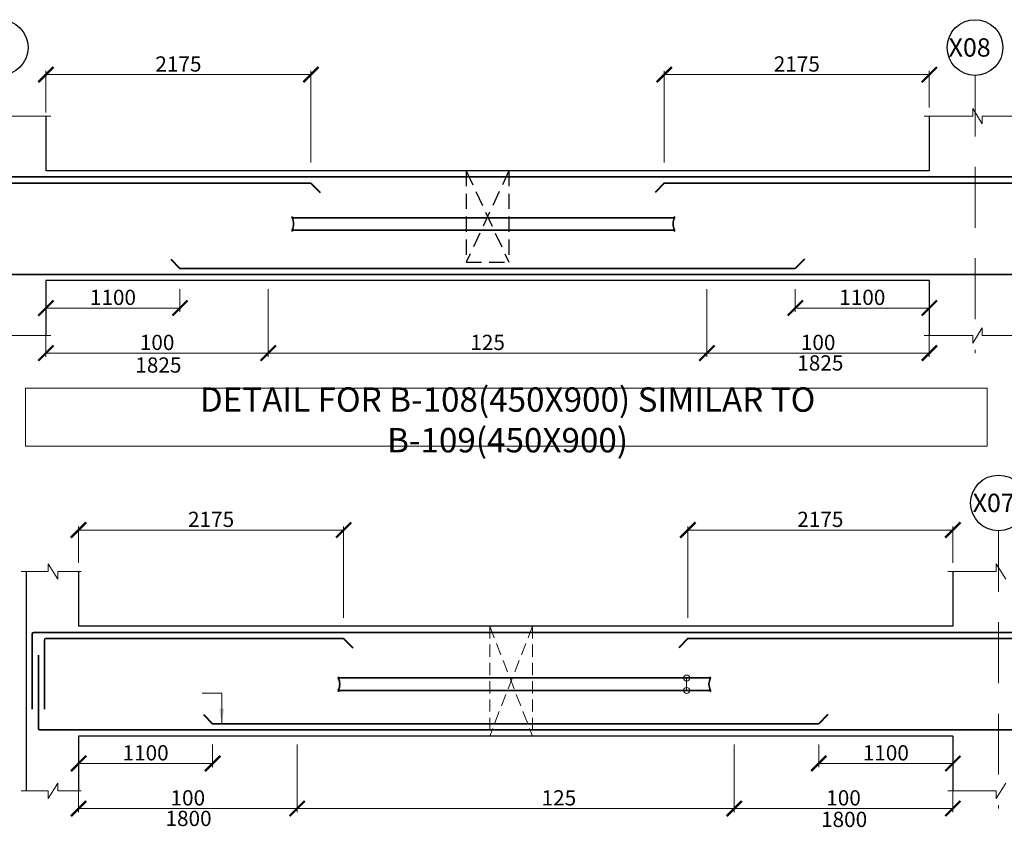
# Model space of a CAD drawing. Units: millimetres. Extents: x 2595901 to 7898244, y -1246169 to 332183.
# Drawn here: x 7727674 to 7743836, y -1202211 to -1188962 of the extents above; entities that cross this region are included whole.
import ezdxf

# ---------------------------------------------------------------- set-up
doc = ezdxf.new("R2010")
doc.units = ezdxf.units.MM
doc.header["$PDMODE"] = 34
doc.header["$PDSIZE"] = -7
for name, pattern in [('DASHDOT', [25.4, 12.7, -6.35, 0, -6.35]), ('DASHED', [0.75, 0.5, -0.25]), ('DASHED2', [0.375, 0.25, -0.125]), ('KAPL-DASHDOT', [12.7, 6.35, -3.175, 0, -3.175])]:
    doc.linetypes.add(name, pattern=pattern)
doc.layers.get('0').update_dxf_attribs({"lineweight": 18})
doc.layers.get('DEFPOINTS').update_dxf_attribs({"lineweight": 13})
for name, color, linetype, lineweight in [('A-HATCH', 252, 'Continuous', 9), ('BEAM', 3, 'Continuous', 25), ('REIN', 42, 'Continuous', 35), ('REINF1', 42, 'Continuous', 40), ('S_COL', 4, 'Continuous', 30), ('S_GRID', 253, 'DASHDOT', 18), ('S_RCC', 3, 'Continuous', 25), ('S_TEXT', 4, 'Continuous', 25), ('TEXT', 130, 'Continuous', 25), ('TEXTLIGHT', 1, 'Continuous', 13)]:
    doc.layers.add(name, color=color, linetype=linetype, lineweight=lineweight)
doc.layers.add('AG STRUCTURAL SUB GRID', color=251, linetype='KAPL-DASHDOT')
doc.styles.add('ROMANS', font='ROMANS.SHX', dxfattribs={"width": 0.85, "height": 250})
doc.styles.add('S_Notes', font='romans.shx', dxfattribs={"height": 10})
doc.dimstyles.new('50', dxfattribs={"dimscale": 2, "dimtxt": 250, "dimasz": 125, "dimexe": 30, "dimexo": 70, "dimgap": 60, "dimtad": 1, "dimdec": 0, "dimlfac": 0.5, "dimzin": 0, "dimdsep": 46, "dimtxsty": 'ROMANS', "dimblk": 'ARCHTICK', "dimcen": 1, "dimclrd": 1, "dimclre": 1, "dimclrt": 256, "dimadec": 0, "dimazin": 0, "dimtfac": 1, "dimtdec": 0, "dimtmove": 0, "dimatfit": 3, "dimfxl": 30, "dimtolj": 1, "dimtzin": 0, "dimlwd": 5, "dimlwe": 5, "dimarcsym": 0})

# ---------------------------------------------------------------- blocks, each defined once
blk = doc.blocks.new('_ArchTick')
at = {"color": 0, "linetype": 'ByBlock', "const_width": 0.15}
blk.add_lwpolyline([(-0.5, -0.5), (0.5, 0.5)], dxfattribs=at)
blk = doc.blocks.new('*D2437')
at = {"color": 1, "lineweight": 5, "transparency": 16777216}
for p, q in [((7728105, -1193382), (7728105, -1193752)), ((7730305, -1193382), (7730305, -1193752)), ((7730305, -1193692), (7728105, -1193692))]:
    blk.add_line(p, q, dxfattribs=at)
at = {"layer": 'DEFPOINTS', "color": 0, "linetype": 'ByBlock', "transparency": 16777216}
for p in [(7728105, -1193242), (7730305, -1193242), (7728105, -1193692)]:
    blk.add_point(p, dxfattribs=at)
at = {"color": 1, "linetype": 'ByBlock', "lineweight": 5, "transparency": 16777216, "xscale": 250, "yscale": 250, "zscale": 250, "rotation": 180}
blk.add_blockref('_ArchTick', (7728105, -1193692), dxfattribs=at)
at = {"color": 1, "linetype": 'ByBlock', "lineweight": 5, "transparency": 16777216, "xscale": 250, "yscale": 250, "zscale": 250}
blk.add_blockref('_ArchTick', (7730305, -1193692), dxfattribs=at)
at = {"linetype": 'ByBlock', "transparency": 16777216, "insert": (7729205, -1193517), "char_height": 250, "attachment_point": 5, "style": 'ROMANS'}
blk.add_mtext('\\A1;1100', dxfattribs=at)
blk = doc.blocks.new('*D2438')
at = {"color": 1, "lineweight": 5, "transparency": 16777216}
for p, q in [((7731755, -1193382), (7731755, -1194491)), ((7728105, -1193991), (7728105, -1194491)), ((7731755, -1194431), (7728105, -1194431))]:
    blk.add_line(p, q, dxfattribs=at)
at = {"layer": 'DEFPOINTS', "color": 0, "linetype": 'ByBlock', "transparency": 16777216}
for p in [(7731755, -1193242, 0), (7728105, -1193851), (7728105, -1194431)]:
    blk.add_point(p, dxfattribs=at)
at = {"color": 1, "linetype": 'ByBlock', "lineweight": 5, "transparency": 16777216, "xscale": 250, "yscale": 250, "zscale": 250, "rotation": 180}
blk.add_blockref('_ArchTick', (7728105, -1194431), dxfattribs=at)
at = {"color": 1, "linetype": 'ByBlock', "lineweight": 5, "transparency": 16777216, "xscale": 250, "yscale": 250, "zscale": 250}
blk.add_blockref('_ArchTick', (7731755, -1194431), dxfattribs=at)
at = {"linetype": 'ByBlock', "transparency": 16777216, "insert": (7729930, -1194256), "char_height": 250, "attachment_point": 5, "style": 'ROMANS'}
blk.add_mtext('\\A1;100', dxfattribs=at)
blk = doc.blocks.new('*D2439')
at = {"color": 1, "lineweight": 5, "transparency": 16777216}
for p, q in [((7738955, -1193382), (7738955, -1194491)), ((7742605, -1193991), (7742605, -1194491)), ((7738955, -1194431), (7742605, -1194431))]:
    blk.add_line(p, q, dxfattribs=at)
at = {"layer": 'DEFPOINTS', "color": 0, "linetype": 'ByBlock', "transparency": 16777216}
for p in [(7738955, -1193242, 0), (7742605, -1193851), (7742605, -1194431)]:
    blk.add_point(p, dxfattribs=at)
at = {"color": 1, "linetype": 'ByBlock', "lineweight": 5, "transparency": 16777216, "xscale": 250, "yscale": 250, "zscale": 250, "rotation": 180}
blk.add_blockref('_ArchTick', (7738955, -1194431), dxfattribs=at)
at = {"color": 1, "linetype": 'ByBlock', "lineweight": 5, "transparency": 16777216, "xscale": 250, "yscale": 250, "zscale": 250}
blk.add_blockref('_ArchTick', (7742605, -1194431), dxfattribs=at)
at = {"linetype": 'ByBlock', "transparency": 16777216, "insert": (7740780, -1194256), "char_height": 250, "attachment_point": 5, "style": 'ROMANS'}
blk.add_mtext('\\A1;100', dxfattribs=at)
blk = doc.blocks.new('*D2440')
at = {"color": 1, "lineweight": 5, "transparency": 16777216}
for p, q in [((7740405, -1193382), (7740405, -1193752)), ((7742605, -1193382), (7742605, -1193752)), ((7740405, -1193692), (7742605, -1193692))]:
    blk.add_line(p, q, dxfattribs=at)
at = {"layer": 'DEFPOINTS', "color": 0, "linetype": 'ByBlock', "transparency": 16777216}
for p in [(7740405, -1193242), (7742605, -1193242), (7742605, -1193692)]:
    blk.add_point(p, dxfattribs=at)
at = {"color": 1, "linetype": 'ByBlock', "lineweight": 5, "transparency": 16777216, "xscale": 250, "yscale": 250, "zscale": 250, "rotation": 180}
blk.add_blockref('_ArchTick', (7740405, -1193692), dxfattribs=at)
at = {"color": 1, "linetype": 'ByBlock', "lineweight": 5, "transparency": 16777216, "xscale": 250, "yscale": 250, "zscale": 250}
blk.add_blockref('_ArchTick', (7742605, -1193692), dxfattribs=at)
at = {"linetype": 'ByBlock', "transparency": 16777216, "insert": (7741505, -1193517), "char_height": 250, "attachment_point": 5, "style": 'ROMANS'}
blk.add_mtext('\\A1;1100', dxfattribs=at)
blk = doc.blocks.new('*D2447')
at = {"color": 1, "lineweight": 5, "transparency": 16777216}
for p, q in [((7738955, -1193382), (7738955, -1194491)), ((7731755, -1194210), (7731755, -1194491)), ((7731755, -1194431), (7738955, -1194431))]:
    blk.add_line(p, q, dxfattribs=at)
at = {"layer": 'DEFPOINTS', "color": 0, "linetype": 'ByBlock', "transparency": 16777216}
for p in [(7738955, -1193242, 0), (7731755, -1194070, 0), (7738955, -1194431)]:
    blk.add_point(p, dxfattribs=at)
at = {"color": 1, "linetype": 'ByBlock', "lineweight": 5, "transparency": 16777216, "xscale": 250, "yscale": 250, "zscale": 250, "rotation": 180}
blk.add_blockref('_ArchTick', (7731755, -1194431), dxfattribs=at)
at = {"color": 1, "linetype": 'ByBlock', "lineweight": 5, "transparency": 16777216, "xscale": 250, "yscale": 250, "zscale": 250}
blk.add_blockref('_ArchTick', (7738955, -1194431), dxfattribs=at)
at = {"linetype": 'ByBlock', "transparency": 16777216, "insert": (7735355, -1194256), "char_height": 250, "attachment_point": 5, "style": 'ROMANS'}
blk.add_mtext('\\A1;125', dxfattribs=at)
blk = doc.blocks.new('*D2448')
at = {"color": 1, "lineweight": 5, "transparency": 16777216}
for p, q in [((7728105, -1190483), (7728105, -1189803)), ((7728105, -1189863), (7732455, -1189863)), ((7732455, -1191302), (7732455, -1189803))]:
    blk.add_line(p, q, dxfattribs=at)
at = {"layer": 'DEFPOINTS', "color": 0, "linetype": 'ByBlock', "transparency": 16777216}
for p in [(7732455, -1189863), (7728105, -1190623), (7732455, -1191442)]:
    blk.add_point(p, dxfattribs=at)
at = {"color": 1, "linetype": 'ByBlock', "lineweight": 5, "transparency": 16777216, "xscale": 250, "yscale": 250, "zscale": 250, "rotation": 180}
blk.add_blockref('_ArchTick', (7728105, -1189863), dxfattribs=at)
at = {"color": 1, "linetype": 'ByBlock', "lineweight": 5, "transparency": 16777216, "xscale": 250, "yscale": 250, "zscale": 250}
blk.add_blockref('_ArchTick', (7732455, -1189863), dxfattribs=at)
at = {"linetype": 'ByBlock', "transparency": 16777216, "insert": (7730280, -1189688), "char_height": 250, "attachment_point": 5, "style": 'ROMANS'}
blk.add_mtext('\\A1;2175', dxfattribs=at)
blk = doc.blocks.new('*D2449')
at = {"color": 1, "lineweight": 5, "transparency": 16777216}
for p, q in [((7738255, -1191302), (7738255, -1189803)), ((7742605, -1189863), (7738255, -1189863)), ((7742605, -1190402), (7742605, -1189803))]:
    blk.add_line(p, q, dxfattribs=at)
at = {"layer": 'DEFPOINTS', "color": 0, "linetype": 'ByBlock', "transparency": 16777216}
for p in [(7738255, -1189863), (7742605, -1190542), (7738255, -1191442)]:
    blk.add_point(p, dxfattribs=at)
at = {"color": 1, "linetype": 'ByBlock', "lineweight": 5, "transparency": 16777216, "xscale": 250, "yscale": 250, "zscale": 250, "rotation": 180}
blk.add_blockref('_ArchTick', (7738255, -1189863), dxfattribs=at)
at = {"color": 1, "linetype": 'ByBlock', "lineweight": 5, "transparency": 16777216, "xscale": 250, "yscale": 250, "zscale": 250}
blk.add_blockref('_ArchTick', (7742605, -1189863), dxfattribs=at)
at = {"linetype": 'ByBlock', "transparency": 16777216, "insert": (7740430, -1189688), "char_height": 250, "attachment_point": 5, "style": 'ROMANS'}
blk.add_mtext('\\A1;2175', dxfattribs=at)
blk = doc.blocks.new('*D2477')
at = {"color": 1, "lineweight": 5, "transparency": 16777216}
for p, q in [((7728641, -1200854), (7728641, -1201224)), ((7730841, -1200854), (7730841, -1201224)), ((7730841, -1201164), (7728641, -1201164))]:
    blk.add_line(p, q, dxfattribs=at)
at = {"layer": 'DEFPOINTS', "color": 0, "linetype": 'ByBlock', "transparency": 16777216}
for p in [(7728641, -1200714), (7730841, -1200714), (7728641, -1201164)]:
    blk.add_point(p, dxfattribs=at)
at = {"color": 1, "linetype": 'ByBlock', "lineweight": 5, "transparency": 16777216, "xscale": 250, "yscale": 250, "zscale": 250, "rotation": 180}
blk.add_blockref('_ArchTick', (7728641, -1201164), dxfattribs=at)
at = {"color": 1, "linetype": 'ByBlock', "lineweight": 5, "transparency": 16777216, "xscale": 250, "yscale": 250, "zscale": 250}
blk.add_blockref('_ArchTick', (7730841, -1201164), dxfattribs=at)
at = {"linetype": 'ByBlock', "transparency": 16777216, "insert": (7729741, -1200989), "char_height": 250, "attachment_point": 5, "style": 'ROMANS'}
blk.add_mtext('\\A1;1100', dxfattribs=at)
blk = doc.blocks.new('*D2478')
at = {"color": 1, "lineweight": 5, "transparency": 16777216}
for p, q in [((7732228, -1200854), (7732228, -1201963)), ((7728641, -1201462), (7728641, -1201963)), ((7732228, -1201903), (7728641, -1201903))]:
    blk.add_line(p, q, dxfattribs=at)
at = {"layer": 'DEFPOINTS', "color": 0, "linetype": 'ByBlock', "transparency": 16777216}
for p in [(7732228, -1200714, 0), (7728641, -1201322), (7728641, -1201903)]:
    blk.add_point(p, dxfattribs=at)
at = {"color": 1, "linetype": 'ByBlock', "lineweight": 5, "transparency": 16777216, "xscale": 250, "yscale": 250, "zscale": 250, "rotation": 180}
blk.add_blockref('_ArchTick', (7728641, -1201903), dxfattribs=at)
at = {"color": 1, "linetype": 'ByBlock', "lineweight": 5, "transparency": 16777216, "xscale": 250, "yscale": 250, "zscale": 250}
blk.add_blockref('_ArchTick', (7732228, -1201903), dxfattribs=at)
at = {"linetype": 'ByBlock', "transparency": 16777216, "insert": (7730434, -1201728), "char_height": 250, "attachment_point": 5, "style": 'ROMANS'}
blk.add_mtext('\\A1;100', dxfattribs=at)
blk = doc.blocks.new('*D2479')
at = {"color": 1, "lineweight": 5, "transparency": 16777216}
for p, q in [((7739403, -1200854), (7739403, -1201963)), ((7742991, -1201462), (7742991, -1201963)), ((7739403, -1201903), (7742991, -1201903))]:
    blk.add_line(p, q, dxfattribs=at)
at = {"layer": 'DEFPOINTS', "color": 0, "linetype": 'ByBlock', "transparency": 16777216}
for p in [(7739403, -1200714, 0), (7742991, -1201322), (7742991, -1201903)]:
    blk.add_point(p, dxfattribs=at)
at = {"color": 1, "linetype": 'ByBlock', "lineweight": 5, "transparency": 16777216, "xscale": 250, "yscale": 250, "zscale": 250, "rotation": 180}
blk.add_blockref('_ArchTick', (7739403, -1201903), dxfattribs=at)
at = {"color": 1, "linetype": 'ByBlock', "lineweight": 5, "transparency": 16777216, "xscale": 250, "yscale": 250, "zscale": 250}
blk.add_blockref('_ArchTick', (7742991, -1201903), dxfattribs=at)
at = {"linetype": 'ByBlock', "transparency": 16777216, "insert": (7741197, -1201728), "char_height": 250, "attachment_point": 5, "style": 'ROMANS'}
blk.add_mtext('\\A1;100', dxfattribs=at)
blk = doc.blocks.new('*D2480')
at = {"color": 1, "lineweight": 5, "transparency": 16777216}
for p, q in [((7740791, -1200854), (7740791, -1201224)), ((7742991, -1200854), (7742991, -1201224)), ((7740791, -1201164), (7742991, -1201164))]:
    blk.add_line(p, q, dxfattribs=at)
at = {"layer": 'DEFPOINTS', "color": 0, "linetype": 'ByBlock', "transparency": 16777216}
for p in [(7740791, -1200714), (7742991, -1200714), (7742991, -1201164)]:
    blk.add_point(p, dxfattribs=at)
at = {"color": 1, "linetype": 'ByBlock', "lineweight": 5, "transparency": 16777216, "xscale": 250, "yscale": 250, "zscale": 250, "rotation": 180}
blk.add_blockref('_ArchTick', (7740791, -1201164), dxfattribs=at)
at = {"color": 1, "linetype": 'ByBlock', "lineweight": 5, "transparency": 16777216, "xscale": 250, "yscale": 250, "zscale": 250}
blk.add_blockref('_ArchTick', (7742991, -1201164), dxfattribs=at)
at = {"linetype": 'ByBlock', "transparency": 16777216, "insert": (7741891, -1200989), "char_height": 250, "attachment_point": 5, "style": 'ROMANS'}
blk.add_mtext('\\A1;1100', dxfattribs=at)
blk = doc.blocks.new('*D2488')
at = {"color": 1, "lineweight": 5, "transparency": 16777216}
for p, q in [((7739403, -1200854), (7739403, -1201963)), ((7732228, -1201682), (7732228, -1201963)), ((7732228, -1201903), (7739403, -1201903))]:
    blk.add_line(p, q, dxfattribs=at)
at = {"layer": 'DEFPOINTS', "color": 0, "linetype": 'ByBlock', "transparency": 16777216}
for p in [(7739403, -1200714, 0), (7732228, -1201542), (7739403, -1201903)]:
    blk.add_point(p, dxfattribs=at)
at = {"color": 1, "linetype": 'ByBlock', "lineweight": 5, "transparency": 16777216, "xscale": 250, "yscale": 250, "zscale": 250, "rotation": 180}
blk.add_blockref('_ArchTick', (7732228, -1201903), dxfattribs=at)
at = {"color": 1, "linetype": 'ByBlock', "lineweight": 5, "transparency": 16777216, "xscale": 250, "yscale": 250, "zscale": 250}
blk.add_blockref('_ArchTick', (7739403, -1201903), dxfattribs=at)
at = {"linetype": 'ByBlock', "transparency": 16777216, "insert": (7736525, -1201728), "char_height": 250, "attachment_point": 5, "style": 'ROMANS'}
blk.add_mtext('\\A1;125', dxfattribs=at)
blk = doc.blocks.new('*D2489')
at = {"color": 1, "lineweight": 5, "transparency": 16777216}
for p, q in [((7728641, -1197874), (7728641, -1197274)), ((7728641, -1197334), (7732991, -1197334)), ((7732991, -1198774), (7732991, -1197274))]:
    blk.add_line(p, q, dxfattribs=at)
at = {"layer": 'DEFPOINTS', "color": 0, "linetype": 'ByBlock', "transparency": 16777216}
for p in [(7732991, -1197334), (7728641, -1198014), (7732991, -1198914)]:
    blk.add_point(p, dxfattribs=at)
at = {"color": 1, "linetype": 'ByBlock', "lineweight": 5, "transparency": 16777216, "xscale": 250, "yscale": 250, "zscale": 250, "rotation": 180}
blk.add_blockref('_ArchTick', (7728641, -1197334), dxfattribs=at)
at = {"color": 1, "linetype": 'ByBlock', "lineweight": 5, "transparency": 16777216, "xscale": 250, "yscale": 250, "zscale": 250}
blk.add_blockref('_ArchTick', (7732991, -1197334), dxfattribs=at)
at = {"linetype": 'ByBlock', "transparency": 16777216, "insert": (7730816, -1197159), "char_height": 250, "attachment_point": 5, "style": 'ROMANS'}
blk.add_mtext('\\A1;2175', dxfattribs=at)
blk = doc.blocks.new('*D2490')
at = {"color": 1, "lineweight": 5, "transparency": 16777216}
for p, q in [((7738641, -1198774), (7738641, -1197274)), ((7742991, -1197334), (7738641, -1197334)), ((7742991, -1197874), (7742991, -1197274))]:
    blk.add_line(p, q, dxfattribs=at)
at = {"layer": 'DEFPOINTS', "color": 0, "linetype": 'ByBlock', "transparency": 16777216}
for p in [(7738641, -1197334), (7742991, -1198014, 0), (7738641, -1198914)]:
    blk.add_point(p, dxfattribs=at)
at = {"color": 1, "linetype": 'ByBlock', "lineweight": 5, "transparency": 16777216, "xscale": 250, "yscale": 250, "zscale": 250, "rotation": 180}
blk.add_blockref('_ArchTick', (7738641, -1197334), dxfattribs=at)
at = {"color": 1, "linetype": 'ByBlock', "lineweight": 5, "transparency": 16777216, "xscale": 250, "yscale": 250, "zscale": 250}
blk.add_blockref('_ArchTick', (7742991, -1197334), dxfattribs=at)
at = {"linetype": 'ByBlock', "transparency": 16777216, "insert": (7740816, -1197159), "char_height": 250, "attachment_point": 5, "style": 'ROMANS'}
blk.add_mtext('\\A1;2175', dxfattribs=at)

msp = doc.modelspace()

# ---------------------------------------------------------------- linework, layer by layer
at = {"layer": 'A-HATCH', "linetype": 'DASHED', "ltscale": 400}
for p, q in [((7735390.7, -1198913.6, 0), (7735390.7, -1200713.6, 0)), ((7736090.7, -1198913.6, 0), (7735390.7, -1200713.6, 0)), ((7735390.7, -1198913.6, 0), (7736090.7, -1200713.6, 0)), ((7736090.7, -1198913.6, 0), (7736090.7, -1200713.6, 0))]:
    msp.add_line(p, q, dxfattribs=at)
at = {"layer": 'AG STRUCTURAL SUB GRID', "color": 4, "linetype": 'ByBlock', "ltscale": 2}
for centre in [(7727355.1, -1189418.7, 0), (7743355.1, -1189418.7, 0), (7743740.6, -1196890.2, 0)]:
    msp.add_circle(centre, 457.1, dxfattribs=at)
at = {"layer": 'BEAM', "color": 252, "linetype": 'DASHED2', "ltscale": 1000}
for p, q in [((7735005.2, -1191442.1, 0), (7735005.2, -1192942.1, 0)), ((7735705.2, -1191442.1, 0), (7735005.2, -1192942.1, 0)), ((7735005.2, -1191442.1, 0), (7735705.2, -1192942.1, 0)), ((7735705.2, -1191442.1, 0), (7735705.2, -1192942.1, 0)), ((7735005.2, -1192942.1, 0), (7735705.2, -1192942.1, 0))]:
    msp.add_line(p, q, dxfattribs=at)
at = {"layer": 'REIN'}
for p, q in [((7758952, -1191542.1, 0), (7711520.2, -1191542.1, 0)), ((7732455.1, -1191642.1, 0), (7722305.1, -1191642.1, 0)), ((7748455.1, -1191642.1, 0), (7738255.1, -1191642.1, 0)), ((7732147.5, -1192209.6, 0), (7738421.7, -1192209.6, 0)), ((7732147.5, -1192413.6, 0), (7738422.2, -1192413.6, 0)), ((7758868.8, -1193142.1, 0), (7711620.2, -1193142.1)), ((7740405.1, -1193042.1, 0), (7730305.1, -1193042.1, 0)), ((7727880.7, -1199038.6, 0), (7727880.7, -1200273, 0)), ((7769820.6, -1199013.6, 0), (7727905.7, -1199013.6, 0)), ((7728080.7, -1199138.6, 0), (7728080.7, -1200273, 0)), ((7732990.7, -1199113.6, 0), (7728105.7, -1199113.6, 0)), ((7748840.6, -1199113.6, 0), (7738640.6, -1199113.6, 0)), ((7727980.7, -1199387.2, 0), (7727980.7, -1200588.6, 0)), ((7732903.9, -1199761.5, 0), (7739011.8, -1199761.5, 0)), ((7732903.9, -1199965.5, 0), (7739012.4, -1199965.5, 0)), ((7769720.6, -1200613.6, 0), (7728005.7, -1200613.6, 0)), ((7740790.6, -1200513.6, 0), (7730840.7, -1200513.6, 0))]:
    msp.add_line(p, q, dxfattribs=at)
for centre, radius, start, end in [((7731939.7, -1192311.1, 0), 231.7, 333.73976, 25.9678), ((7732188.2, -1192209.6, 0), 40.2, 148.45155, 180), ((7738630, -1192311.1, 0), 231.7, 154.0322, 206.26024), ((7738381.4, -1192209.6, 0), 40.2, 0, 31.54845), ((7732187.7, -1192413.6, 0), 40.2, 180, 211.54845), ((7738381.9, -1192413.6, 0), 40.2, 328.45155, 0), ((7727905.7, -1199038.6, 0), 25, 90, 180), ((7732696, -1199862.9, 0), 231.7, 333.73976, 25.9678), ((7732944.6, -1199761.5, 0), 40.2, 148.45155, 180), ((7739220.2, -1199862.9, 0), 231.7, 154.0322, 206.26024), ((7738971.6, -1199761.5, 0), 40.2, 0, 31.54845), ((7732944.1, -1199965.5, 0), 40.2, 180, 211.54845), ((7738972.1, -1199965.5, 0), 40.2, 328.45155, 0), ((7728005.7, -1200588.6, 0), 25, 180, 270)]:
    msp.add_arc(centre, radius, start, end, dxfattribs=at)
at = {"layer": 'REIN', "extrusion": (-2.29091e-09, -1.02258e-08, 1)}
msp.add_arc((7728105.7, -1199138.6, 0), 25, 90, 180, dxfattribs=at)
at = {"layer": 'REINF1'}
for p, q in [((7732455.1, -1191642.1, 0), (7732604.7, -1191796.2, 0)), ((7738255.1, -1191642.1, 0), (7738105.5, -1191796.2, 0)), ((7730155.5, -1192888, 0), (7730305.1, -1193042.1, 0)), ((7740554.7, -1192888, 0), (7740405.1, -1193042.1, 0)), ((7732990.7, -1199113.6, 0), (7733140.3, -1199267.7, 0)), ((7738640.6, -1199113.6, 0), (7738491, -1199267.7, 0)), ((7730691.1, -1200359.5, 0), (7730840.7, -1200513.6, 0)), ((7740940.3, -1200359.5, 0), (7740790.6, -1200513.6, 0))]:
    msp.add_line(p, q, dxfattribs=at)
at = {"layer": 'S_COL'}
for p, q in [((7728105.1, -1190542.1, 0), (7728105.1, -1191442.1, 0)), ((7742605.1, -1190542.1, 0), (7742605.1, -1191442.1, 0)), ((7728105.1, -1193242.1, 0), (7728105.1, -1194142.1, 0)), ((7742605.1, -1193242.1, 0), (7742605.1, -1194142.1, 0)), ((7727780.7, -1198013.6, 0), (7727780.7, -1201613.6, 0)), ((7728640.7, -1198013.6, 0), (7728640.7, -1198913.6, 0)), ((7742990.6, -1198013.6, 0), (7742990.6, -1198913.6, 0)), ((7728640.7, -1200713.6, 0), (7728640.7, -1201613.6, 0)), ((7742990.6, -1200713.6, 0), (7742990.6, -1201613.6, 0))]:
    msp.add_line(p, q, dxfattribs=at)
at = {"layer": 'S_GRID', "linetype": 'DASHED2', "ltscale": 4000}
for p, q in [((7743355.1, -1189875.7, 0), (7743355.1, -1194431.2, 0)), ((7743740.6, -1197347.2, 0), (7743740.6, -1201902.6, 0))]:
    msp.add_line(p, q, dxfattribs=at)
at = {"layer": 'S_RCC', "color": 3, "linetype": 'ByBlock'}
for p, q in [((7742605.1, -1191442.1, 0), (7728105.1, -1191442.1, 0)), ((7742605.1, -1193242.1, 0), (7728105.1, -1193242.1, 0)), ((7742990.6, -1198913.6, 0), (7728640.7, -1198913.6, 0)), ((7742990.6, -1200713.6, 0), (7728640.7, -1200713.6, 0))]:
    msp.add_line(p, q, dxfattribs=at)
at = {"layer": 'TEXTLIGHT'}
for p, q in [((7743317.4, -1190542.1, 0), (7743317.4, -1190416.8, 0)), ((7743317.4, -1190416.8, 0), (7743474, -1190667.7, 0)), ((7727474, -1190542.1, 0), (7728188.3, -1190542.1, 0)), ((7742522, -1190542.1, 0), (7743317.4, -1190542.1, 0)), ((7743474, -1190667.7, 0), (7743474, -1190542.1, 0)), ((7743474, -1190542.1, 0), (7744188.3, -1190542.1, 0)), ((7727474, -1194142.1, 0), (7728188.3, -1194142.1, 0)), ((7742522, -1194142.1, 0), (7743317.4, -1194142.1, 0)), ((7743317.4, -1194267.4, 0), (7743474, -1194016.6, 0)), ((7743317.4, -1194142.1, 0), (7743317.4, -1194267.4, 0)), ((7743474, -1194016.6, 0), (7743474, -1194142.1, 0)), ((7743474, -1194142.1, 0), (7744188.3, -1194142.1, 0)), ((7727697.5, -1198013.6, 0), (7728143, -1198013.6, 0)), ((7728143, -1198013.6, 0), (7728143, -1197888.3, 0)), ((7728143, -1197888.3, 0), (7728299.6, -1198139.2, 0)), ((7728299.6, -1198139.2, 0), (7728299.6, -1198013.6, 0)), ((7728299.6, -1198013.6, 0), (7728683.8, -1198013.6, 0)), ((7742907.5, -1198013.6, 0), (7743702.9, -1198013.6, 0)), ((7743702.9, -1198013.6, 0), (7743702.9, -1197888.3, 0)), ((7743702.9, -1197888.3, 0), (7743859.5, -1198139.2, 0)), ((7738621.6, -1199761.5, 0), (7738621.6, -1199965.5, 0)), ((7728143, -1201738.9, 0), (7728299.6, -1201488.1, 0)), ((7728299.6, -1201488.1, 0), (7728299.6, -1201613.6, 0)), ((7743702.9, -1201738.9, 0), (7743859.5, -1201488.1, 0)), ((7727697.5, -1201613.6, 0), (7728143, -1201613.6, 0)), ((7728143, -1201613.6, 0), (7728143, -1201738.9, 0)), ((7728299.6, -1201613.6, 0), (7728683.8, -1201613.6, 0)), ((7742907.5, -1201613.6, 0), (7743702.9, -1201613.6, 0)), ((7743702.9, -1201613.6, 0), (7743702.9, -1201738.9, 0))]:
    msp.add_line(p, q, dxfattribs=at)
msp.add_lwpolyline([(7743556.1, -1195008.4), (7727770, -1195008.4), (7727770, -1195960), (7743556.1, -1195960)], close=True, dxfattribs=at)
for centre in [(7738621.6, -1199761.5, 0), (7738621.6, -1199965.5, 0)]:
    msp.add_circle(centre, 49, dxfattribs=at)

# ---------------------------------------------------------------- texts
at = {"linetype": 'ByBlock', "char_height": 250, "attachment_point": 5, "style": 'ROMANS'}
for s, insert in [('\\A1;1825', (7740815.9, -1194592.4, 0)), ('\\A1;1825', (7729950.8, -1194627.1, 0)), ('\\A1;1800', (7730446.3, -1202065.6, 0)), ('\\A1;1800', (7741206.3, -1202081.7, 0))]:
    msp.add_mtext(s, dxfattribs=dict(at, insert=insert))
at = {"layer": 'S_TEXT', "insert": (7735682.6, -1195526.8), "char_height": 400, "attachment_point": 5, "style": 'ROMANS'}
msp.add_mtext('\\A1;DETAIL FOR B-108(450X900) SIMILAR TO B-109(450X900)', dxfattribs=at)
at = {"layer": 'TEXT', "style": 'S_Notes'}
for s, p in [('X08', (7742922.8, -1189567.1, 0)), ('X07', (7743316.7, -1197038.6, 0))]:
    msp.add_text(s, height=300, dxfattribs=at).set_placement(p)

# ---------------------------------------------------------------- dimensions: what is measured, and where the dimension line sits
at = {"linetype": 'ByBlock'}
for base, p1, p2, picture, middle in [((7732455.1, -1189863, 0), (7728105.1, -1190622.8, 0), (7732455.1, -1191442.1, 0), '*D2448', (7730280.1, -1189688, 0)), ((7728105.1, -1193692.1, 0), (7730305.1, -1193242.1, 0), (7728105.1, -1193242.1, 0), '*D2437', (7729205.1, -1193517.1, 0)), ((7732990.7, -1197334.5, 0), (7728640.7, -1198013.6, 0), (7732990.7, -1198913.6, 0), '*D2489', (7730815.7, -1197159.5, 0)), ((7728640.7, -1201163.6, 0), (7730840.7, -1200713.6, 0), (7728640.7, -1200713.6, 0), '*D2477', (7729740.7, -1200988.6, 0))]:
    dim = msp.add_linear_dim(base=base, p1=p1, p2=p2, dimstyle='50', override={"dimgap": 25}, dxfattribs=at)
    dim.commit()
    dim.dimension.update_dxf_attribs({"geometry": picture, "text_midpoint": middle})
for base, p1, p2, picture, middle in [((7738255.1, -1189863, 0), (7742605.1, -1190542.1, 0), (7738255.1, -1191442.1, 0), '*D2449', (7740430.1, -1189688, 0)), ((7742605.1, -1193692.1, 0), (7740405.1, -1193242.1, 0), (7742605.1, -1193242.1, 0), '*D2440', (7741505.1, -1193517.1, 0)), ((7738640.6, -1197334.5, 0), (7742990.6, -1198013.6, 0), (7738640.6, -1198913.6, 0), '*D2490', (7740815.6, -1197159.5, 0)), ((7742990.6, -1201163.6, 0), (7740790.6, -1200713.6, 0), (7742990.6, -1200713.6, 0), '*D2480', (7741890.6, -1200988.6, 0))]:
    dim = msp.add_linear_dim(base=base, p1=p1, p2=p2, angle=180, dimstyle='50', override={"dimgap": 25}, dxfattribs=at)
    dim.commit()
    dim.dimension.update_dxf_attribs({"geometry": picture, "text_midpoint": middle})
for base, p1, p2, text, picture, middle in [((7728105.1, -1194431.2, 0), (7731755.1, -1193242.1, 0), (7728105.1, -1193851, 0), '100', '*D2438', (7729930.1, -1194256.2, 0)), ((7738955.1, -1194431.2, 0), (7731755.1, -1194070.1, 0), (7738955.1, -1193242.1, 0), '125', '*D2447', (7735355.1, -1194256.2, 0)), ((7728640.7, -1201902.7, 0), (7732228.2, -1200713.6, 0), (7728640.7, -1201322.5, 0), '100', '*D2478', (7730434.4, -1201727.7, 0))]:
    dim = msp.add_linear_dim(base=base, p1=p1, p2=p2, text=text, dimstyle='50', override={"dimgap": 25}, dxfattribs=at)
    dim.commit()
    dim.dimension.update_dxf_attribs({"geometry": picture, "text_midpoint": middle})
for base, p1, p2, picture, middle in [((7742605.1, -1194431.2, 0), (7738955.1, -1193242.1, 0), (7742605.1, -1193851, 0), '*D2439', (7740780.1, -1194256.2, 0)), ((7742990.6, -1201902.7, 0), (7739403.1, -1200713.6, 0), (7742990.6, -1201322.5, 0), '*D2479', (7741196.9, -1201727.7, 0))]:
    dim = msp.add_linear_dim(base=base, p1=p1, p2=p2, angle=180, text='100', dimstyle='50', override={"dimgap": 25}, dxfattribs=at)
    dim.commit()
    dim.dimension.update_dxf_attribs({"geometry": picture, "text_midpoint": middle})
dim = msp.add_linear_dim(base=(7739403.1, -1201902.7, 0), p1=(7732228.2, -1201541.6, 0), p2=(7739403.1, -1200713.6, 0), text='125', dimstyle='50', override={"dimgap": 25}, dxfattribs=at)
dim.commit()
dim.dimension.update_dxf_attribs({"geometry": '*D2488', "text_midpoint": (7736524.9, -1201902.7, 0), "dimtype": 160})

# ---------------------------------------------------------------- leaders
msp.add_leader([(7730990, -1200513.6, 0), (7730990, -1200008.4, 0), (7730669, -1200008.4, 0)], dimstyle='50', override={"dimgap": 25, "dimtad": 0}, dxfattribs=at)

doc.saveas('drawing.dxf')
